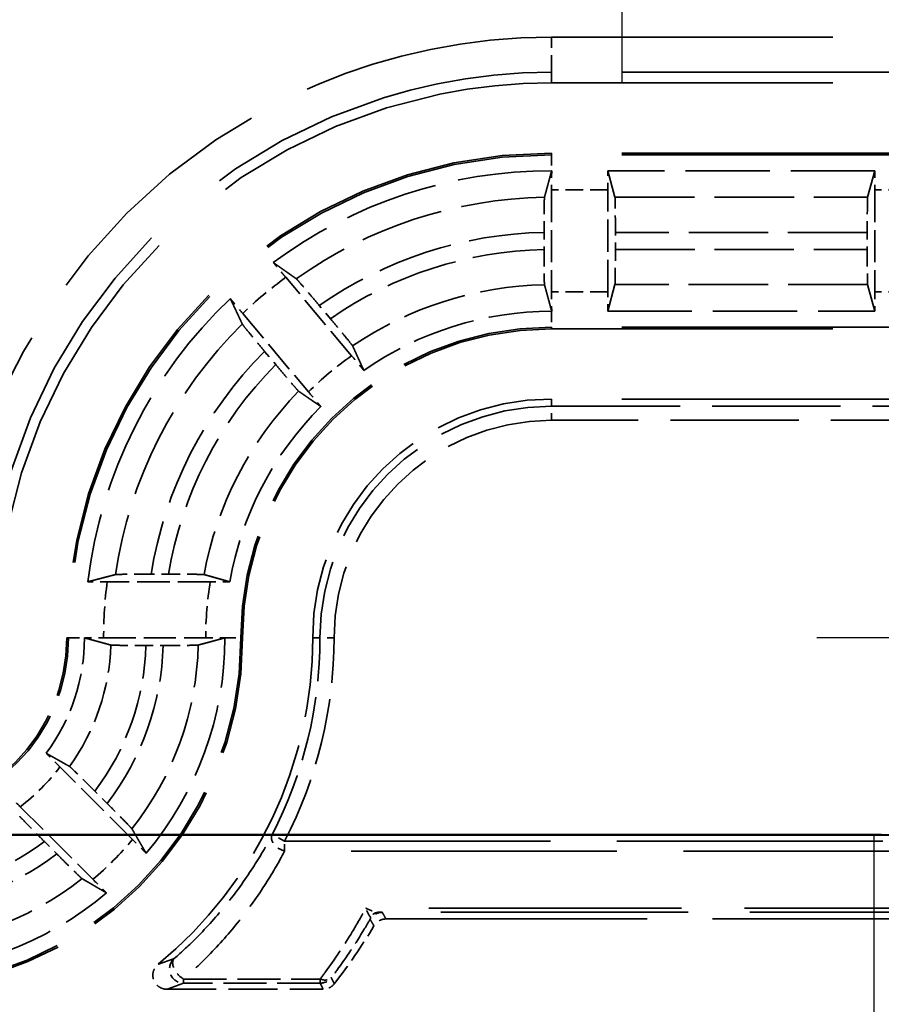
# Model space of a CAD drawing. Units: millimetres. Extents: x 1 to 840, y 1 to 593.
# Drawn here: x 333 to 345, y 199 to 213 of the extents above; entities that cross this region are included whole.
import ezdxf

# ---------------------------------------------------------------- set-up
doc = ezdxf.new("R2010")
doc.units = ezdxf.units.MM
for name, pattern in [('CHAIN', [0.3543, 0.2362, -0.0295, 0.0591, -0.0295]), ('DASH_DOT', [0.37, 0.24, -0.06, 0.01, -0.06]), ('DASHED', [0.2067, 0.1654, -0.0413])]:
    doc.linetypes.add(name, pattern=pattern)
for name, color, linetype, lineweight in [('Mittelpunktmarkierung (ISO)', 1, 'DASH_DOT', 25), ('Sichtbar (ISO)', 7, 'Continuous', 50), ('Sichtbar schmal (ISO)', 1, 'Continuous', 25), ('Verdeckt (ISO)', 5, 'DASHED', 35), ('Verdeckt schmal (ISO)', 5, 'DASHED', 35)]:
    doc.layers.add(name, color=color, linetype=linetype, lineweight=lineweight)

msp = doc.modelspace()

# ---------------------------------------------------------------- linework, layer by layer
at = {"layer": 'Mittelpunktmarkierung (ISO)', "linetype": 'CHAIN', "ltscale": 13.000482}
msp.add_line((341.5326167, 223.773665), (341.5326167, 212.0741559), dxfattribs=at)
at = {"layer": 'Mittelpunktmarkierung (ISO)', "linetype": 'CHAIN', "ltscale": 13.837056}
msp.add_line((356.7587973, 204.1739104), (344.3064361, 204.1739104), dxfattribs=at)
at = {"layer": 'Sichtbar (ISO)'}
msp.add_line((247.9406021, 201.3702712), (345.1246313, 201.3702712), dxfattribs=at)
msp.add_arc((345.1246313, 195.1739104), 6.1963608, 59.00272744, 90, dxfattribs=at)
at = {"layer": 'Sichtbar schmal (ISO)'}
msp.add_line((345.1246313, 198.3304781), (345.1246313, 201.3702712), dxfattribs=at)
at = {"layer": 'Verdeckt (ISO)', "ltscale": 24.189648}
for p, q in [((340.5326167, 212.0739104), (350.5326167, 212.0739104)), ((350.5326167, 211.0739104), (340.5326167, 211.0739104)), ((340.5326167, 208.5739104), (350.5326167, 208.5739104)), ((350.5326167, 207.5739104), (340.5326167, 207.5739104))]:
    msp.add_line(p, q, dxfattribs=at)
at = {"layer": 'Verdeckt (ISO)', "ltscale": 7.24154}
for p, q in [((345.1336123, 210.8239104), (341.3316211, 210.8239104)), ((341.3316211, 208.8239104), (345.1336123, 208.8239104))]:
    msp.add_line(p, q, dxfattribs=at)
at = {"layer": 'Verdeckt (ISO)', "ltscale": 20.351061}
for p, q in [((341.4343002, 210.445416), (341.3316211, 210.8239104)), ((345.1336123, 210.8239104), (345.0309332, 210.445416)), ((341.3316211, 208.8239104), (341.4343002, 209.2024048)), ((345.0309332, 209.2024048), (345.1336123, 208.8239104))]:
    msp.add_line(p, q, dxfattribs=at)
at = {"layer": 'Verdeckt (ISO)', "ltscale": 2.767113}
for p, q in [((340.5326167, 210.5503288), (340.5326167, 209.097492)), ((341.3326167, 209.097492), (341.3326167, 210.5503288)), ((345.1326167, 210.5503288), (345.1326167, 209.097492)), ((334.1561983, 204.1739104), (335.6090351, 204.1739104))]:
    msp.add_line(p, q, dxfattribs=at)
at = {"layer": 'Verdeckt (ISO)', "ltscale": 0.464776}
msp.add_line((340.4250991, 209.9449209), (340.4250991, 209.7008528), dxfattribs=at)
at = {"layer": 'Verdeckt (ISO)', "ltscale": 0.464691}
for p, q in [((341.4401343, 209.7018985), (341.4401343, 209.9459223)), ((345.0250991, 209.9459223), (345.0250991, 209.7018985))]:
    msp.add_line(p, q, dxfattribs=at)
at = {"layer": 'Verdeckt (ISO)', "ltscale": 2.774192}
for p, q in [((337.6846787, 208.1902402), (336.7484242, 209.3060249)), ((336.1355887, 208.7917948), (337.0718432, 207.6760101))]:
    msp.add_line(p, q, dxfattribs=at)
at = {"layer": 'Verdeckt (ISO)', "ltscale": 0.466579}
for p, q in [((337.3830824, 208.7169365), (337.2255899, 208.9046287)), ((336.4480278, 208.2521766), (336.6055203, 208.0644844))]:
    msp.add_line(p, q, dxfattribs=at)
at = {"layer": 'Verdeckt (ISO)', "ltscale": 0.470809}
msp.add_line((335.07963, 205.0814281), (334.8323945, 205.0814281), dxfattribs=at)
at = {"layer": 'Verdeckt (ISO)', "ltscale": 2.795768}
msp.add_line((335.6744632, 204.9739104), (334.2065822, 204.9739104), dxfattribs=at)
at = {"layer": 'Verdeckt (ISO)', "ltscale": 0.464883}
msp.add_line((334.7590112, 204.0663928), (335.0031355, 204.0663928), dxfattribs=at)
at = {"layer": 'Verdeckt (ISO)', "ltscale": 2.783624}
for p, q in [((334.5681029, 201.3041097), (333.5346627, 202.3375498)), ((332.9689773, 201.7718644), (334.0024175, 200.7384242))]:
    msp.add_line(p, q, dxfattribs=at)
at = {"layer": 'Verdeckt (ISO)', "ltscale": 0.469012}
for p, q in [((334.2057907, 201.8184747), (334.0316358, 201.9926296)), ((333.3138975, 201.2748913), (333.4880524, 201.1007364))]:
    msp.add_line(p, q, dxfattribs=at)
at = {"layer": 'Verdeckt (ISO)', "ltscale": 22.475418}
msp.add_line((338.1753391, 200.1739104), (347.4666772, 200.1739104), dxfattribs=at)
at = {"layer": 'Verdeckt (ISO)', "ltscale": 4.235778}
msp.add_line((335.0568787, 199.1739104), (337.2807909, 199.1739104), dxfattribs=at)
at = {"layer": 'Verdeckt (ISO)', "ltscale": 30.017637}
msp.add_arc((340.5326167, 204.1739104), 7.9, 90, 180, dxfattribs=at)
at = {"layer": 'Verdeckt (ISO)', "ltscale": 26.217936}
msp.add_arc((340.5326167, 204.1739104), 6.9, 90, 180, dxfattribs=at)
at = {"layer": 'Verdeckt (ISO)', "ltscale": 8.082159}
msp.add_arc((340.5326167, 204.1739104), 6.65, 90, 126.56014926, dxfattribs=at)
at = {"layer": 'Verdeckt (ISO)', "ltscale": 8.767287}
msp.add_arc((340.5326167, 204.1739104), 6.65, 133.43985074, 173.09918055, dxfattribs=at)
at = {"layer": 'Verdeckt (ISO)', "ltscale": 5.422222}
msp.add_arc((340.5326167, 204.1739104), 4.65, 90, 125.07754502, dxfattribs=at)
at = {"layer": 'Verdeckt (ISO)', "ltscale": 13.164218}
msp.add_arc((340.5326167, 204.1739104), 4.4, 90, 180, dxfattribs=at)
at = {"layer": 'Verdeckt (ISO)', "ltscale": 10.172327}
msp.add_arc((340.5326167, 204.1739104), 3.4, 90, 180, dxfattribs=at)
at = {"layer": 'Verdeckt (ISO)', "ltscale": 5.438581}
msp.add_arc((340.5326167, 204.1739104), 4.65, 134.92245498, 170.10582761, dxfattribs=at)
at = {"layer": 'Verdeckt (ISO)', "ltscale": 14.959352}
msp.add_arc((331.1326167, 204.1739104), 5, 270, 0, dxfattribs=at)
at = {"layer": 'Verdeckt (ISO)', "ltscale": 7.479626}
msp.add_arc((331.1326167, 204.1739104), 2.5, 270, 0, dxfattribs=at)
at = {"layer": 'Verdeckt (ISO)', "ltscale": 3.351075}
msp.add_arc((331.1326167, 204.1739104), 2.75, 323.34263619, 0, dxfattribs=at)
at = {"layer": 'Verdeckt (ISO)', "ltscale": 6.344761}
for start, end in [(319.81857668, 0), (270, 310.18142332)]:
    msp.add_arc((331.1326167, 204.1739104), 4.75, start, end, dxfattribs=at)
at = {"layer": 'Verdeckt (ISO)', "ltscale": 10.118906}
msp.add_arc((331.1326167, 204.1739104), 6, 309.26782873, 0, dxfattribs=at)
at = {"layer": 'Verdeckt (ISO)', "ltscale": 1.906671}
msp.add_arc((331.1326167, 204.1739104), 8, 322.02010026, 329.18987358, dxfattribs=at)
at = {"layer": 'Verdeckt (ISO)', "ltscale": 0.551286}
msp.add_ellipse((340.5387256, 210.5503288), major_axis=(0, 0.5), ratio=0.0122179127, start_param=0.9918252263, end_param=1.5707963268, dxfattribs=at)
at = {"layer": 'Verdeckt (ISO)', "ltscale": 0.551287}
for centre, major_axis, start_param, end_param in [((341.3265077, 210.5503288), (0, -0.5), 1.5707963268, 2.1497676108), ((345.1387256, 210.5503288), (0, 0.5), 0.9918250428, 1.5707963268), ((340.5387256, 209.097492), (0, 0.5), 1.5707963268, 2.1497677892), ((341.3265077, 209.097492), (0, -0.5), 0.9918250425, 1.5707963268), ((345.1387256, 209.097492), (0, 0.5), 1.5707963268, 2.1497676105)]:
    msp.add_ellipse(centre, major_axis=major_axis, ratio=0.0122179127, start_param=start_param, end_param=end_param, dxfattribs=at)
at = {"layer": 'Verdeckt (ISO)', "ltscale": 1.453035}
for centre, major_axis, start_param, end_param in [((341.4340254, 209.9459223), (0, 0.5), 4.7123889804, 6.2381782155), ((345.031208, 209.9459223), (0, -0.5), 3.1865997453, 4.7123889804), ((341.4340254, 209.7018985), (0, 0.5), 3.1865997455, 4.7123889804), ((345.031208, 209.7018985), (0, -0.5), 4.7123889804, 6.2381782153)]:
    msp.add_ellipse(centre, major_axis=major_axis, ratio=0.0122179127, start_param=start_param, end_param=end_param, dxfattribs=at)
at = {"layer": 'Verdeckt (ISO)', "ltscale": 20.351151}
msp.add_rational_spline([(340.4309332, 210.4445916), (340.4807655, 210.6291152), (340.5336123, 210.8239103)], [516.022723665, 505.407419556, 494.616969873], degree=2, dxfattribs=at)
at = {"layer": 'Verdeckt (ISO)', "ltscale": 0.001796}
for points in [[(340.5336123, 210.8239103), (340.5332804, 210.8239104), (340.5329485, 210.8239104), (340.5326167, 210.8239104)], [(340.5336123, 208.8239103), (340.5332803, 208.8239104), (340.5329485, 208.8239104), (340.5326167, 208.8239104)], [(333.8826165, 204.174906), (333.8826166, 204.1745742), (333.8826167, 204.1742423), (333.8826167, 204.1739104)], [(335.8826166, 204.174906), (335.8826166, 204.1745742), (335.8826167, 204.1742423), (335.8826167, 204.1739104)]]:
    msp.add_open_spline(points, degree=3, dxfattribs=at)
at = {"layer": 'Verdeckt (ISO)', "ltscale": 1.452454}
msp.add_open_spline([(340.4309332, 210.4445916), (340.4302449, 210.4420432), (340.4294838, 210.4278117), (340.4281738, 210.3833741), (340.4274215, 210.3422169), (340.4263553, 210.2549195), (340.4258526, 210.193331), (340.4252756, 210.079282), (340.4250991, 210.0066409), (340.4250991, 209.9449209)], degree=3, knots=[0.002207177595, 0.002207177595, 0.002207177595, 0.002207177595, 0.018513124873, 0.018513124873, 0.037028832083, 0.037028832083, 0.055545646332, 0.055545646332, 0.074061657723, 0.074061657723, 0.074061657723, 0.074061657723], dxfattribs=at)
at = {"layer": 'Verdeckt (ISO)', "ltscale": 1.452267}
msp.add_open_spline([(340.4250991, 209.7008528), (340.4250991, 209.6391324), (340.4252756, 209.5664908), (340.4258527, 209.4524576), (340.4263553, 209.3908876), (340.4274215, 209.3036282), (340.4281737, 209.2624986), (340.4294838, 209.2181046), (340.4302449, 209.2039002), (340.4309332, 209.2013766)], degree=3, knots=[0.074062373653, 0.074062373653, 0.074062373653, 0.074062373653, 0.092578495648, 0.092578495648, 0.111091289782, 0.111091289782, 0.129602572389, 0.129602572389, 0.14590784495, 0.14590784495, 0.14590784495, 0.14590784495], dxfattribs=at)
at = {"layer": 'Verdeckt (ISO)', "ltscale": 0.552096}
for points, knots in [([(336.7484242, 209.3060249), (336.7086584, 209.353416), (336.6617183, 209.4090821), (336.6072248, 209.4733624), (336.588813, 209.4950253), (336.5714355, 209.515403)], [0.22235250553, 0.22235250553, 0.22235250553, 0.22235250553, 0.240911906464, 0.240911906464, 0.249710597103, 0.249710597103, 0.249710597103, 0.249710597103]), ([(335.9601253, 209.0024529), (335.9771759, 208.9818007), (335.9953124, 208.9599069), (336.0491535, 208.8950792), (336.0958228, 208.8391859), (336.1355887, 208.7917948)], [0.046777782102, 0.046777782102, 0.046777782102, 0.046777782102, 0.055576472741, 0.055576472741, 0.074135873675, 0.074135873675, 0.074135873675, 0.074135873675])]:
    msp.add_open_spline(points, degree=3, knots=knots, dxfattribs=at)
at = {"layer": 'Verdeckt (ISO)', "ltscale": 20.351954}
for points, weights in [([(336.5714355, 209.515403), (336.7395072, 209.3973688), (336.8986013, 209.2852424)], [11.9661674011, 12.2122559078, 12.4534492048]), ([(336.1299775, 208.6402905), (336.047181, 208.8164381), (335.9601253, 209.0024529)], [12.4534492048, 12.2122559078, 11.9661674011])]:
    msp.add_rational_spline(points, weights, degree=2, dxfattribs=at)
at = {"layer": 'Verdeckt (ISO)', "ltscale": 1.455418}
for points, knots in [([(337.2255899, 208.9046287), (337.1857264, 208.9521362), (337.1386686, 209.0079424), (337.0646, 209.0953145), (337.0244653, 209.1423624), (336.9673425, 209.2087788), (336.9402203, 209.2399315), (336.9105668, 209.2732342), (336.9007974, 209.2836946), (336.8986013, 209.2852424)], [0.222561092882, 0.222561092882, 0.222561092882, 0.222561092882, 0.241166096329, 0.241166096329, 0.259740674883, 0.259740674883, 0.278274591591, 0.278274591591, 0.294561906595, 0.294561906595, 0.294561906595, 0.294561906595]), ([(336.1299775, 208.6402905), (336.1311204, 208.6378589), (336.1397254, 208.6264215), (336.1673729, 208.5914355), (336.1933427, 208.5593158), (336.2488308, 208.4915277), (336.2881946, 208.443833), (336.3613774, 208.3557177), (336.4081643, 208.2996842), (336.4480278, 208.2521766)], [0.002207202244, 0.002207202244, 0.002207202244, 0.002207202244, 0.018494517249, 0.018494517249, 0.037028433956, 0.037028433956, 0.05560301251, 0.05560301251, 0.074208015957, 0.074208015957, 0.074208015957, 0.074208015957])]:
    msp.add_open_spline(points, degree=3, knots=knots, dxfattribs=at)
at = {"layer": 'Verdeckt (ISO)', "ltscale": 20.350948}
msp.add_rational_spline([(340.5336123, 208.8239103), (340.4842752, 209.0057866), (340.4309332, 209.2013766)], [706.62455614, 687.047366113, 667.065934058], degree=2, dxfattribs=at)
at = {"layer": 'Verdeckt (ISO)', "ltscale": 1.455091}
for points, knots in [([(337.7008013, 208.3292176), (337.6997358, 208.3315563), (337.6912094, 208.3428998), (337.6636774, 208.3777479), (337.6377645, 208.4097996), (337.5823381, 208.4775144), (337.542988, 208.525193), (337.4697922, 208.6133244), (337.4229733, 208.6693964), (337.3830824, 208.7169365)], [0.150614201379, 0.150614201379, 0.150614201379, 0.150614201379, 0.166891375157, 0.166891375157, 0.185410824461, 0.185410824461, 0.203982334133, 0.203982334133, 0.222600106423, 0.222600106423, 0.222600106423, 0.222600106423]), ([(336.6055203, 208.0644844), (336.6454112, 208.0169443), (336.6925013, 207.9610998), (336.7665834, 207.8737123), (336.8067046, 207.8266806), (336.863766, 207.7603377), (336.890831, 207.7292528), (336.9203688, 207.6960878), (336.9300594, 207.6857211), (336.9321775, 207.6842657)], [0.074220703542, 0.074220703542, 0.074220703542, 0.074220703542, 0.092838475832, 0.092838475832, 0.111409985504, 0.111409985504, 0.129929434809, 0.129929434809, 0.146206608587, 0.146206608587, 0.146206608587, 0.146206608587])]:
    msp.add_open_spline(points, degree=3, knots=knots, dxfattribs=at)
at = {"layer": 'Verdeckt (ISO)', "ltscale": 20.350206}
for points, weights in [([(337.7008013, 208.3292176), (337.7834814, 208.1477417), (337.8603335, 207.9793542)], [18.0787660935, 18.6693935147, 19.2517618802]), ([(337.2490233, 207.466404), (337.0965391, 207.5713287), (336.9321775, 207.6842657)], [19.2517618802, 18.6693935147, 18.0787660935])]:
    msp.add_rational_spline(points, weights, degree=2, dxfattribs=at)
at = {"layer": 'Verdeckt (ISO)', "ltscale": 0.552637}
for points, knots in [([(337.8603335, 207.9793542), (337.8432955, 207.9999908), (337.8251762, 208.0218636), (337.7712807, 208.0867569), (337.7245206, 208.1427586), (337.6846787, 208.1902402)], [0.195113591073, 0.195113591073, 0.195113591073, 0.195113591073, 0.20390402316, 0.20390402316, 0.222498895007, 0.222498895007, 0.222498895007, 0.222498895007]), ([(337.0718432, 207.6760101), (337.111685, 207.6285285), (337.1587161, 207.5727542), (337.2132647, 207.5084089), (337.2316588, 207.4867667), (337.2490233, 207.466404)], [0.074184912704, 0.074184912704, 0.074184912704, 0.074184912704, 0.092779784551, 0.092779784551, 0.101570216638, 0.101570216638, 0.101570216638, 0.101570216638])]:
    msp.add_open_spline(points, degree=3, knots=knots, dxfattribs=at)
at = {"layer": 'Verdeckt (ISO)', "ltscale": 20.352951}
msp.add_rational_spline([(333.9307918, 204.9729148), (334.1337114, 205.0258396), (334.3262692, 205.075594)], [11.3773011949, 11.5986641279, 11.8147681933], degree=2, dxfattribs=at)
at = {"layer": 'Verdeckt (ISO)', "ltscale": 1.461868}
msp.add_open_spline([(334.8323945, 205.0814281), (334.7696864, 205.0814281), (334.695856, 205.0812503), (334.5802088, 205.0806696), (334.5178346, 205.0801653), (334.4296376, 205.0790967), (334.3880781, 205.0783448), (334.3432951, 205.0770371), (334.3289224, 205.0762795), (334.3262692, 205.075594)], degree=3, knots=[0.223530194546, 0.223530194546, 0.223530194546, 0.223530194546, 0.242342621413, 0.242342621413, 0.261041347262, 0.261041347262, 0.279607159892, 0.279607159892, 0.29584999959, 0.29584999959, 0.29584999959, 0.29584999959], dxfattribs=at)
at = {"layer": 'Verdeckt (ISO)', "ltscale": 1.462357}
msp.add_open_spline([(335.5856254, 205.075594), (335.5831858, 205.0762783), (335.5690149, 205.077035), (335.524494, 205.0783421), (335.4830101, 205.0790938), (335.3948231, 205.0801632), (335.3323619, 205.080668), (335.2164994, 205.0812499), (335.14249, 205.0814281), (335.07963, 205.0814281)], degree=3, knots=[0.151315652919, 0.151315652919, 0.151315652919, 0.151315652919, 0.167528246495, 0.167528246495, 0.186080870604, 0.186080870604, 0.204803983006, 0.204803983006, 0.223661987135, 0.223661987135, 0.223661987135, 0.223661987135], dxfattribs=at)
at = {"layer": 'Verdeckt (ISO)', "ltscale": 20.349739}
msp.add_rational_spline([(335.5856254, 205.075594), (335.7756658, 205.0222814), (335.951777, 204.9729148)], [19.7341621448, 20.4435896339, 21.14755858], degree=2, dxfattribs=at)
at = {"layer": 'Verdeckt (ISO)', "ltscale": 0.555042}
msp.add_open_spline([(334.2065822, 204.9739104), (334.1442399, 204.9739104), (334.0708499, 204.9737331), (333.9860862, 204.9733063), (333.9576278, 204.9731274), (333.9307918, 204.9729148)], degree=3, knots=[0.223011024771, 0.223011024771, 0.223011024771, 0.223011024771, 0.241713722082, 0.241713722082, 0.250515178804, 0.250515178804, 0.250515178804, 0.250515178804], dxfattribs=at)
at = {"layer": 'Verdeckt (ISO)', "ltscale": 0.557794}
msp.add_open_spline([(335.951777, 204.9729148), (335.9249373, 204.9731263), (335.8965076, 204.9733043), (335.8112901, 204.9737323), (335.737304, 204.9739104), (335.6744632, 204.9739104)], degree=3, knots=[0.195992830266, 0.195992830266, 0.195992830266, 0.195992830266, 0.204781982548, 0.204781982548, 0.223634228544, 0.223634228544, 0.223634228544, 0.223634228544], dxfattribs=at)
at = {"layer": 'Verdeckt (ISO)', "ltscale": 20.350882}
msp.add_rational_spline([(334.2594582, 204.0722269), (334.059746, 204.1268585), (333.8826165, 204.174906)], [1085.17110329, 1140.46496106, 1193.97054155], degree=2, dxfattribs=at)
at = {"layer": 'Verdeckt (ISO)', "ltscale": 0.551055}
for points, knots in [([(333.8826166, 204.174906), (333.9093672, 204.1746924), (333.9377764, 204.1745125), (334.0218693, 204.1740869), (334.0944928, 204.1739104), (334.1561983, 204.1739104)], [0.04674419626, 0.04674419626, 0.04674419626, 0.04674419626, 0.055539185109, 0.055539185109, 0.074050813026, 0.074050813026, 0.074050813026, 0.074050813026]), ([(335.6090351, 204.1739104), (335.6707402, 204.1739104), (335.7433634, 204.1740869), (335.8274563, 204.1745125), (335.8558657, 204.1746924), (335.8826166, 204.174906)], [0.074050791517, 0.074050791517, 0.074050791517, 0.074050791517, 0.092562325539, 0.092562325539, 0.101357375203, 0.101357375203, 0.101357375203, 0.101357375203])]:
    msp.add_open_spline(points, degree=3, knots=knots, dxfattribs=at)
at = {"layer": 'Verdeckt (ISO)', "ltscale": 20.351189}
msp.add_rational_spline([(335.8826166, 204.174906), (335.6855023, 204.1214292), (335.5029395, 204.0722269)], [692.105151922, 713.693062586, 734.780113305], degree=2, dxfattribs=at)
at = {"layer": 'Verdeckt (ISO)', "ltscale": 1.452414}
msp.add_open_spline([(334.2594582, 204.0722269), (334.2619738, 204.0715387), (334.2761707, 204.0707776), (334.3205564, 204.0694677), (334.3616863, 204.0687155), (334.4489547, 204.0676492), (334.5105378, 204.0671465), (334.6246021, 204.0665693), (334.6972694, 204.0663928), (334.7590112, 204.0663928)], degree=3, knots=[0.150336779048, 0.150336779048, 0.150336779048, 0.150336779048, 0.166640085767, 0.166640085767, 0.185151093358, 0.185151093358, 0.203667048097, 0.203667048097, 0.222189601599, 0.222189601599, 0.222189601599, 0.222189601599], dxfattribs=at)
at = {"layer": 'Verdeckt (ISO)', "ltscale": 1.452637}
msp.add_open_spline([(335.0031355, 204.0663928), (335.0648724, 204.0663928), (335.1375339, 204.0665693), (335.2516119, 204.0671464), (335.3132158, 204.0676491), (335.4005328, 204.0687154), (335.4417, 204.0694676), (335.4861488, 204.0707776), (335.500386, 204.0715387), (335.5029395, 204.0722269)], degree=3, knots=[0.222184437411, 0.222184437411, 0.222184437411, 0.222184437411, 0.240705509748, 0.240705509748, 0.259225843293, 0.259225843293, 0.277742880402, 0.277742880402, 0.294047907307, 0.294047907307, 0.294047907307, 0.294047907307], dxfattribs=at)
at = {"layer": 'Verdeckt (ISO)', "ltscale": 0.555609}
for points, knots in [([(333.5346627, 202.3375498), (333.4904893, 202.3817233), (333.4383623, 202.433599), (333.3780596, 202.4932976), (333.3578334, 202.5132712), (333.3387221, 202.5320825)], [0.074371354628, 0.074371354628, 0.074371354628, 0.074371354628, 0.093112570409, 0.093112570409, 0.101904272495, 0.101904272495, 0.101904272495, 0.101904272495]), ([(332.7744446, 201.967805), (332.7932559, 201.9486937), (332.8132295, 201.9284675), (332.8729281, 201.8681648), (332.9248038, 201.8160378), (332.9689773, 201.7718644)], [0.195601504929, 0.195601504929, 0.195601504929, 0.195601504929, 0.204393207015, 0.204393207015, 0.223134422796, 0.223134422796, 0.223134422796, 0.223134422796])]:
    msp.add_open_spline(points, degree=3, knots=knots, dxfattribs=at)
at = {"layer": 'Verdeckt (ISO)', "ltscale": 20.34984}
msp.add_rational_spline([(333.3387221, 202.5320825), (333.4944451, 202.4443761), (333.6709116, 202.3451031)], [34.0022563319, 32.2310890639, 30.4320176393], degree=2, dxfattribs=at)
at = {"layer": 'Verdeckt (ISO)', "ltscale": 1.459737}
for points, knots in [([(334.0316358, 201.9926296), (333.9874038, 202.0368616), (333.9352063, 202.0888078), (333.8532016, 202.1699913), (333.8088304, 202.2136492), (333.7458718, 202.2750965), (333.7160632, 202.3038417), (333.6836829, 202.3343725), (333.673127, 202.3438569), (333.6709116, 202.3451031)], [0.074415354989, 0.074415354989, 0.074415354989, 0.074415354989, 0.093181401711, 0.093181401711, 0.11185430848, 0.11185430848, 0.130398570783, 0.130398570783, 0.146631797612, 0.146631797612, 0.146631797612, 0.146631797612]), ([(332.961424, 201.6356155), (332.9626702, 201.6334001), (332.9721546, 201.6228442), (333.0026854, 201.5904639), (333.0314306, 201.5606554), (333.0928779, 201.4976967), (333.1365358, 201.4533255), (333.2177193, 201.3713208), (333.2696655, 201.3191233), (333.3138975, 201.2748913)], [0.15103031559, 0.15103031559, 0.15103031559, 0.15103031559, 0.167263542419, 0.167263542419, 0.185807804722, 0.185807804722, 0.204480711492, 0.204480711492, 0.223246758213, 0.223246758213, 0.223246758213, 0.223246758213])]:
    msp.add_open_spline(points, degree=3, knots=knots, dxfattribs=at)
at = {"layer": 'Verdeckt (ISO)', "ltscale": 1.458786}
for points, knots in [([(334.5580587, 201.4579561), (334.5566868, 201.4602988), (334.547089, 201.4709697), (334.5164249, 201.5034842), (334.4876656, 201.5333071), (334.4262708, 201.5962119), (334.3827092, 201.6404858), (334.301716, 201.7222987), (334.2499065, 201.7743589), (334.2057907, 201.8184747)], [0.002207204892, 0.002207204892, 0.002207204892, 0.002207204892, 0.018472245231, 0.018472245231, 0.037020784942, 0.037020784942, 0.055657811296, 0.055657811296, 0.0743745582, 0.0743745582, 0.0743745582, 0.0743745582]), ([(333.4880524, 201.1007364), (333.5321682, 201.0566206), (333.5842284, 201.0048111), (333.6660413, 200.9238179), (333.7103152, 200.8802563), (333.77322, 200.8188615), (333.8030429, 200.7901022), (333.8355574, 200.7594381), (333.8462283, 200.7498403), (333.8485711, 200.7484684)], [0.223104606102, 0.223104606102, 0.223104606102, 0.223104606102, 0.241821353006, 0.241821353006, 0.26045837936, 0.26045837936, 0.279006919071, 0.279006919071, 0.29527195941, 0.29527195941, 0.29527195941, 0.29527195941])]:
    msp.add_open_spline(points, degree=3, knots=knots, dxfattribs=at)
at = {"layer": 'Verdeckt (ISO)', "ltscale": 20.352398}
msp.add_rational_spline([(334.5580587, 201.4579561), (334.6562425, 201.2902918), (334.7616417, 201.1091629)], [16.9190164048, 16.4729075368, 16.0127201807], degree=2, dxfattribs=at)
at = {"layer": 'Verdeckt (ISO)', "ltscale": 0.553074}
for points, knots in [([(334.7616417, 201.1091629), (334.7428435, 201.1282624), (334.7228616, 201.1484981), (334.6634596, 201.2085028), (334.6119606, 201.2602519), (334.5681029, 201.3041097)], [0.046803000544, 0.046803000544, 0.046803000544, 0.046803000544, 0.055602345643, 0.055602345643, 0.07420961623, 0.07420961623, 0.07420961623, 0.07420961623]), ([(334.0024175, 200.7384242), (334.0462752, 200.6945665), (334.0980243, 200.6430675), (334.158029, 200.5836655), (334.1782647, 200.5636836), (334.1973642, 200.5448854)], [0.22257654931, 0.22257654931, 0.22257654931, 0.22257654931, 0.241183819897, 0.241183819897, 0.249983164996, 0.249983164996, 0.249983164996, 0.249983164996])]:
    msp.add_open_spline(points, degree=3, knots=knots, dxfattribs=at)
at = {"layer": 'Verdeckt (ISO)', "ltscale": 20.352398}
msp.add_rational_spline([(334.1973642, 200.5448854), (334.1836576, 200.5528613), (334.0035666, 200.6577034), (333.8485711, 200.7484684)], [16.0127201807, 16.0466428907, 16.505792451, 16.9190164048], degree=2, knots=[71.2012634963, 71.2012634963, 71.2012634963, 71.5895654269, 76.4688744608, 76.4688744608, 76.4688744608], dxfattribs=at)
at = {"layer": 'Verdeckt (ISO)', "ltscale": 0.393418}
msp.add_open_spline([(338.1753391, 200.1739104), (338.1492966, 200.1739104), (338.1235032, 200.1688238), (338.0795206, 200.1507741), (338.0610763, 200.1394574), (338.0285019, 200.1113883), (338.0145839, 200.0948187), (338.0035718, 200.0763531)], degree=3, knots=[0, 0, 0, 0, 0.007812741449, 0.007812741449, 0.014262673782, 0.014262673782, 0.020712639706, 0.020712639706, 0.020712639706, 0.020712639706], dxfattribs=at)
at = {"layer": 'Verdeckt (ISO)', "ltscale": 0.935614}
msp.add_open_spline([(335.0568787, 199.1739104), (335.0308224, 199.1739104), (335.005015, 199.1789995), (334.9568134, 199.1987827), (334.9348788, 199.2132843), (334.8978113, 199.2498752), (334.883031, 199.2716118), (334.8626369, 199.3195249), (334.8572172, 199.3452418), (334.8565398, 199.3973102), (334.8612899, 199.4231631), (334.8771075, 199.4631865), (334.8853443, 199.4781335), (334.9053982, 199.5055846), (334.9171341, 199.5179769), (334.9302943, 199.5287361)], degree=3, knots=[0, 0, 0, 0, 0.007816885942, 0.007816885942, 0.015631109203, 0.015631109203, 0.023442688263, 0.023442688263, 0.03125316423, 0.03125316423, 0.039064710923, 0.039064710923, 0.044163939105, 0.044163939105, 0.049263518145, 0.049263518145, 0.049263518145, 0.049263518145], dxfattribs=at)
at = {"layer": 'Verdeckt (ISO)', "ltscale": 0.34575}
msp.add_open_spline([(337.4384302, 199.2508305), (337.4224041, 199.2303032), (337.4025219, 199.2131025), (337.3648705, 199.1916197), (337.3487885, 199.1850303), (337.3153316, 199.1761569), (337.2980977, 199.1739104), (337.2807909, 199.1739104)], degree=3, knots=[0, 0, 0, 0, 0.007812697052, 0.007812697052, 0.013004731804, 0.013004731804, 0.018196789444, 0.018196789444, 0.018196789444, 0.018196789444], dxfattribs=at)
at = {"layer": 'Verdeckt schmal (ISO)', "ltscale": 1.483379}
msp.add_line((340.5326167, 212.2245393), (340.5326167, 212.7244965), dxfattribs=at)
at = {"layer": 'Verdeckt schmal (ISO)', "ltscale": 24.189648}
for p, q in [((340.5326167, 212.7244965), (350.5326167, 212.7244965)), ((350.5326167, 212.2245393), (340.5326167, 212.2245393)), ((350.5326167, 211.0503098), (340.5326167, 211.0503098)), ((350.5326167, 208.597511), (340.5326167, 208.597511))]:
    msp.add_line(p, q, dxfattribs=at)
at = {"layer": 'Verdeckt schmal (ISO)', "ltscale": 27.836309}
msp.add_line((340.5326167, 212.0739104), (340.5326167, 212.2245393), dxfattribs=at)
at = {"layer": 'Verdeckt schmal (ISO)', "ltscale": 5.151088}
for p, q in [((340.5326167, 211.0503098), (340.5326167, 211.0739104)), ((340.5326167, 208.5739104), (340.5326167, 208.597511)), ((333.6562173, 204.1739104), (333.6326167, 204.1739104)), ((336.1326167, 204.1739104), (336.1090161, 204.1739104))]:
    msp.add_line(p, q, dxfattribs=at)
at = {"layer": 'Verdeckt schmal (ISO)', "ltscale": 0.936152}
for p, q in [((340.5326167, 211.0503098), (340.5326167, 210.8239104)), ((340.5326167, 208.8239104), (340.5326167, 208.597511)), ((333.6562173, 204.1739104), (333.8826167, 204.1739104)), ((335.8826167, 204.1739104), (336.1090161, 204.1739104))]:
    msp.add_line(p, q, dxfattribs=at)
at = {"layer": 'Verdeckt schmal (ISO)', "ltscale": 1.523657}
for p, q in [((341.3326167, 210.5503288), (340.5326167, 210.5503288)), ((345.9326167, 210.5503288), (345.1326167, 210.5503288)), ((341.3326167, 209.097492), (340.5326167, 209.097492)), ((345.9326167, 209.097492), (345.1326167, 209.097492))]:
    msp.add_line(p, q, dxfattribs=at)
at = {"layer": 'Verdeckt schmal (ISO)', "ltscale": 6.850395}
for p, q in [((341.4343002, 210.445416), (345.0309332, 210.445416)), ((345.0309332, 209.2024048), (341.4343002, 209.2024048))]:
    msp.add_line(p, q, dxfattribs=at)
at = {"layer": 'Verdeckt schmal (ISO)', "ltscale": 6.82817}
for p, q in [((345.0250991, 209.9459223), (341.4401343, 209.9459223)), ((341.4401343, 209.7018985), (345.0250991, 209.7018985))]:
    msp.add_line(p, q, dxfattribs=at)
at = {"layer": 'Verdeckt schmal (ISO)', "ltscale": 28.549091}
for p, q in [((340.5326167, 207.5739104), (340.5326167, 207.4709182)), ((337.1326167, 204.1739104), (337.235609, 204.1739104))]:
    msp.add_line(p, q, dxfattribs=at)
at = {"layer": 'Verdeckt schmal (ISO)', "ltscale": 0.594954}
for p, q in [((340.5326167, 207.2709258), (340.5326167, 207.4709182)), ((337.4356013, 204.1739104), (337.235609, 204.1739104)), ((336.7327787, 201.281541), (336.5550867, 201.3733153))]:
    msp.add_line(p, q, dxfattribs=at)
at = {"layer": 'Verdeckt schmal (ISO)', "ltscale": 11.053449}
for p, q in [((340.5326167, 207.4709182), (346.3359288, 207.4709182)), ((346.3359288, 207.2709258), (340.5326167, 207.2709258))]:
    msp.add_line(p, q, dxfattribs=at)
at = {"layer": 'Verdeckt schmal (ISO)', "ltscale": 0.299089}
msp.add_line((336.7327787, 201.1401197), (336.7327787, 201.281541), dxfattribs=at)
at = {"layer": 'Verdeckt schmal (ISO)', "ltscale": 22.882376}
for p, q in [((336.7327787, 201.281541), (346.1923526, 201.281541)), ((346.1923526, 201.1401197), (336.7327787, 201.1401197))]:
    msp.add_line(p, q, dxfattribs=at)
at = {"layer": 'Verdeckt schmal (ISO)', "ltscale": 21.729311}
msp.add_line((346.8707186, 200.3283899), (337.8878216, 200.3283899), dxfattribs=at)
at = {"layer": 'Verdeckt schmal (ISO)', "ltscale": 21.265543}
msp.add_line((346.8707186, 200.2698188), (338.0795428, 200.2698188), dxfattribs=at)
at = {"layer": 'Verdeckt schmal (ISO)', "ltscale": 0.295765}
for p, q in [((335.2938829, 199.3195862), (335.2938829, 199.2610151)), ((337.2381402, 199.2610151), (337.2381402, 199.3195862))]:
    msp.add_line(p, q, dxfattribs=at)
at = {"layer": 'Verdeckt schmal (ISO)', "ltscale": 3.70312}
for p, q in [((335.2938829, 199.3195862), (337.2381402, 199.3195862)), ((337.2381402, 199.2610151), (335.2938829, 199.2610151))]:
    msp.add_line(p, q, dxfattribs=at)
at = {"layer": 'Verdeckt schmal (ISO)', "ltscale": 21.659779}
msp.add_arc((340.5326167, 204.1739104), 8.5505861, 90, 180, dxfattribs=at)
at = {"layer": 'Verdeckt schmal (ISO)', "ltscale": 30.589981}
msp.add_arc((340.5326167, 204.1739104), 8.0506289, 90, 180, dxfattribs=at)
at = {"layer": 'Verdeckt schmal (ISO)', "ltscale": 26.12826}
msp.add_arc((340.5326167, 204.1739104), 6.8763994, 90, 180, dxfattribs=at)
at = {"layer": 'Verdeckt schmal (ISO)', "ltscale": 7.189042}
msp.add_arc((340.5326167, 204.1739104), 6.2715056, 90.92901015, 125.41177263, dxfattribs=at)
at = {"layer": 'Verdeckt schmal (ISO)', "ltscale": 6.502395}
msp.add_arc((340.5326167, 204.1739104), 5.7720119, 91.0673337, 124.95562058, dxfattribs=at)
at = {"layer": 'Verdeckt schmal (ISO)', "ltscale": 6.177795}
msp.add_arc((340.5326167, 204.1739104), 5.5279881, 91.11445518, 124.73232875, dxfattribs=at)
at = {"layer": 'Verdeckt schmal (ISO)', "ltscale": 1.524658}
msp.add_arc((340.5326167, 204.1739104), 6.3764184, 126.40340888, 133.59659112, dxfattribs=at)
at = {"layer": 'Verdeckt schmal (ISO)', "ltscale": 5.535598}
msp.add_arc((340.5326167, 204.1739104), 5.0284944, 91.15868363, 124.27418096, dxfattribs=at)
at = {"layer": 'Verdeckt schmal (ISO)', "ltscale": 7.744171}
msp.add_arc((340.5326167, 204.1739104), 6.2715056, 134.58822737, 171.73367161, dxfattribs=at)
at = {"layer": 'Verdeckt schmal (ISO)', "ltscale": 13.234828}
msp.add_arc((340.5326167, 204.1739104), 4.4236006, 90, 180, dxfattribs=at)
at = {"layer": 'Verdeckt schmal (ISO)', "ltscale": 6.89025}
msp.add_arc((340.5326167, 204.1739104), 5.7720119, 135.04437942, 170.95400692, dxfattribs=at)
at = {"layer": 'Verdeckt schmal (ISO)', "ltscale": 1.525338}
msp.add_arc((340.5326167, 204.1739104), 4.9235816, 125.34005936, 134.65994064, dxfattribs=at)
at = {"layer": 'Verdeckt schmal (ISO)', "ltscale": 6.483872}
msp.add_arc((340.5326167, 204.1739104), 5.5279881, 135.26767125, 170.55110642, dxfattribs=at)
at = {"layer": 'Verdeckt schmal (ISO)', "ltscale": 5.674149}
msp.add_arc((340.5326167, 204.1739104), 5.0284944, 135.72581904, 169.67014792, dxfattribs=at)
at = {"layer": 'Verdeckt schmal (ISO)', "ltscale": 9.864186}
msp.add_arc((340.5326167, 204.1739104), 3.2970077, 90, 180, dxfattribs=at)
at = {"layer": 'Verdeckt schmal (ISO)', "ltscale": 9.265831}
msp.add_arc((340.5326167, 204.1739104), 3.0970153, 90, 180, dxfattribs=at)
at = {"layer": 'Verdeckt schmal (ISO)', "ltscale": 1.527683}
msp.add_arc((340.5326167, 204.1739104), 6.3764184, 172.79254729, 180, dxfattribs=at)
at = {"layer": 'Verdeckt schmal (ISO)', "ltscale": 1.530443}
msp.add_arc((340.5326167, 204.1739104), 4.9235816, 170.64893211, 180, dxfattribs=at)
at = {"layer": 'Verdeckt schmal (ISO)', "ltscale": 7.550237}
msp.add_arc((331.1326167, 204.1739104), 2.5236006, 270, 0, dxfattribs=at)
at = {"layer": 'Verdeckt schmal (ISO)', "ltscale": 14.888741}
msp.add_arc((331.1326167, 204.1739104), 4.9763994, 270, 0, dxfattribs=at)
at = {"layer": 'Verdeckt schmal (ISO)', "ltscale": 5.541741}
msp.add_arc((331.1326167, 204.1739104), 6.1029923, 332.68456949, 0, dxfattribs=at)
at = {"layer": 'Verdeckt schmal (ISO)', "ltscale": 5.723344}
msp.add_arc((331.1326167, 204.1739104), 6.3029847, 332.68456949, 0, dxfattribs=at)
at = {"layer": 'Verdeckt schmal (ISO)', "ltscale": 3.526547}
msp.add_arc((331.1326167, 204.1739104), 3.1284944, 324.22775847, 358.1374225, dxfattribs=at)
at = {"layer": 'Verdeckt schmal (ISO)', "ltscale": 4.252505}
msp.add_arc((331.1326167, 204.1739104), 3.6279881, 323.04145521, 358.30175611, dxfattribs=at)
at = {"layer": 'Verdeckt schmal (ISO)', "ltscale": 4.617946}
msp.add_arc((331.1326167, 204.1739104), 3.8720119, 322.53162237, 358.40881212, dxfattribs=at)
at = {"layer": 'Verdeckt schmal (ISO)', "ltscale": 5.388074}
msp.add_arc((331.1326167, 204.1739104), 4.3715056, 321.58990838, 358.6671497, dxfattribs=at)
at = {"layer": 'Verdeckt schmal (ISO)', "ltscale": 1.528137}
msp.add_arc((331.1326167, 204.1739104), 3.0235816, 307.39785855, 322.60214145, dxfattribs=at)
at = {"layer": 'Verdeckt schmal (ISO)', "ltscale": 4.439195}
msp.add_arc((331.1326167, 204.1739104), 3.6279881, 270.15030941, 306.95854479, dxfattribs=at)
at = {"layer": 'Verdeckt schmal (ISO)', "ltscale": 1.525692}
msp.add_arc((331.1326167, 204.1739104), 4.4764184, 309.87337441, 320.12662559, dxfattribs=at)
at = {"layer": 'Verdeckt schmal (ISO)', "ltscale": 4.804633}
msp.add_arc((331.1326167, 204.1739104), 3.8720119, 270.1408363, 307.46837763, dxfattribs=at)
at = {"layer": 'Verdeckt schmal (ISO)', "ltscale": 5.574752}
msp.add_arc((331.1326167, 204.1739104), 4.3715056, 270.0482787, 308.41009162, dxfattribs=at)
at = {"layer": 'Verdeckt schmal (ISO)', "ltscale": 0.721678}
msp.add_ellipse((336.7327787, 201.281541), major_axis=(-0.1769847, 0.0931473), ratio=0.6627032614, start_param=0.0116530133, end_param=1.9063855172, dxfattribs=at)
at = {"layer": 'Verdeckt schmal (ISO)', "ltscale": 0.395925}
msp.add_ellipse((338.121649, 200.0680888), major_axis=(-0.1735815, -0.0993451), ratio=0.9999494517, start_param=4.1925889284, end_param=5.2321890323, dxfattribs=at)
at = {"layer": 'Verdeckt schmal (ISO)', "ltscale": 0.308027}
msp.add_ellipse((338.0795428, 200.0698265), major_axis=(0.0036064, 0.1999675), ratio=0.900124765, start_param=0.0200332284, end_param=0.8288932761, dxfattribs=at)
at = {"layer": 'Verdeckt schmal (ISO)', "ltscale": 0.92104}
msp.add_ellipse((335.2938829, 199.4610075), major_axis=(0.0707651, -0.1870623), ratio=0.9996959741, start_param=3.5033512815, end_param=5.9214266793, dxfattribs=at)
at = {"layer": 'Verdeckt schmal (ISO)', "ltscale": 0.808322}
msp.add_ellipse((335.2938829, 199.4610075), major_axis=(-0.1315123, 0.1506802), ratio=0.5494221516, start_param=0.0104443149, end_param=2.1326252529, dxfattribs=at)
at = {"layer": 'Verdeckt schmal (ISO)', "ltscale": 0.425475}
msp.add_ellipse((337.2381402, 199.4610075), major_axis=(0.1591647, -0.1211058), ratio=0.6227002524, start_param=5.1548597958, end_param=6.2720323906, dxfattribs=at)
at = {"layer": 'Verdeckt schmal (ISO)', "ltscale": 0.347844}
msp.add_ellipse((337.2381402, 199.4610075), major_axis=(-0.1795016, -0.0881996), ratio=0.9999527307, start_param=1.1141046105, end_param=2.0274880431, dxfattribs=at)
at = {"layer": 'Verdeckt schmal (ISO)', "ltscale": 5.531532}
msp.add_open_spline([(335.1615131, 199.6109248), (335.2704637, 199.7059798), (335.3760494, 199.8048922), (335.6281151, 200.0583575), (335.7703538, 200.2171292), (335.9039511, 200.3828705), (336.0375484, 200.5486119), (336.162504, 200.7213224), (336.3774517, 201.0535777), (336.4698909, 201.2115382), (336.5550867, 201.3733153)], degree=3, knots=[0.71755862646, 0.71755862646, 0.71755862646, 0.71755862646, 0.78835086564, 0.78835086564, 0.89257618165, 0.89257618165, 0.89257618165, 0.99680149766, 0.99680149766, 1.0863137471, 1.0863137471, 1.0863137471, 1.0863137471], dxfattribs=at)
at = {"layer": 'Verdeckt schmal (ISO)', "ltscale": 5.642221}
msp.add_open_spline([(336.7327787, 201.1401197), (336.6448335, 200.9730193), (336.5494045, 200.8098572), (336.327491, 200.4666537), (336.198478, 200.2882476), (336.0605347, 200.1170365), (335.9225914, 199.9458253), (335.7757184, 199.7818099), (335.5154283, 199.5199681), (335.4063944, 199.4177853), (335.2938829, 199.3195862)], degree=3, knots=[-1.0863137471, -1.0863137471, -1.0863137471, -1.0863137471, -0.99680149766, -0.99680149766, -0.89257618165, -0.89257618165, -0.89257618165, -0.78835086564, -0.78835086564, -0.71755862646, -0.71755862646, -0.71755862646, -0.71755862646], dxfattribs=at)
at = {"layer": 'Verdeckt schmal (ISO)', "ltscale": 2.98785}
msp.add_open_spline([(337.2381402, 199.3195862), (337.2634817, 199.3528916), (337.2885509, 199.3864045), (337.448953, 199.6045315), (337.5763037, 199.7950159), (337.6948865, 199.9908112), (337.762036, 200.1016835), (337.8263753, 200.2142579), (337.8878216, 200.3283899)], degree=3, knots=[0.92034760063, 0.92034760063, 0.92034760063, 0.92034760063, 0.93671189495, 0.93671189495, 1.02621803631, 1.02621803631, 1.02621803631, 1.0769023544, 1.0769023544, 1.0769023544, 1.0769023544], dxfattribs=at)
at = {"layer": 'Verdeckt schmal (ISO)', "ltscale": 0.468964}
msp.add_open_spline([(337.9492897, 200.2073359), (337.9450762, 200.2116977), (337.9404807, 200.2178529), (337.9307828, 200.2332076), (337.9256826, 200.242404), (337.9204754, 200.2527497), (337.9152682, 200.2630955), (337.9098754, 200.2747435), (337.8989209, 200.3001413), (337.8933622, 200.3138838), (337.8878216, 200.3283899)], degree=3, knots=[-0.036100664215, -0.036100664215, -0.036100664215, -0.036100664215, -0.027008335959, -0.027008335959, -0.017916007703, -0.017916007703, -0.017916007703, -0.008823679448, -0.008823679448, 0.000268648808, 0.000268648808, 0.000268648808, 0.000268648808], dxfattribs=at)
at = {"layer": 'Verdeckt schmal (ISO)', "ltscale": 0.470466}
msp.add_open_spline([(337.8878216, 200.3283899), (337.9050227, 200.3195674), (337.9223027, 200.3115134), (337.9563987, 200.2972988), (337.9732054, 200.2911424), (337.9894523, 200.2860872), (338.0056991, 200.2810319), (338.0216308, 200.2770045), (338.0519559, 200.271457), (338.0663419, 200.2699379), (338.0795428, 200.2698188)], degree=3, knots=[-0.000268648808, -0.000268648808, -0.000268648808, -0.000268648808, 0.008823679448, 0.008823679448, 0.017916007703, 0.017916007703, 0.017916007703, 0.027008335959, 0.027008335959, 0.036100664215, 0.036100664215, 0.036100664215, 0.036100664215], dxfattribs=at)
at = {"layer": 'Verdeckt schmal (ISO)', "ltscale": 0.39076}
msp.add_open_spline([(338.0795428, 200.2698188), (338.0939115, 200.2695597), (338.1041261, 200.2692837), (338.1181563, 200.2686995), (338.1214722, 200.2683902), (338.121649, 200.2680811)], degree=3, knots=[0, 0, 0, 0, 0.009896647451, 0.009896647451, 0.020520891047, 0.020520891047, 0.020520891047, 0.020520891047], dxfattribs=at)
at = {"layer": 'Verdeckt schmal (ISO)', "ltscale": 26.104115}
msp.add_open_spline([(338.121649, 200.2680811), (338.1307983, 200.252095), (338.1399296, 200.2361088), (338.1578249, 200.2047186), (338.1665902, 200.1893145), (338.1753391, 200.1739104)], degree=3, knots=[-1.0991550883, -1.0991550883, -1.0991550883, -1.0991550883, -0.5495775441, -0.5495775441, -0.0200110077, -0.0200110077, -0.0200110077, -0.0200110077], dxfattribs=at)
at = {"layer": 'Verdeckt schmal (ISO)', "ltscale": 2.448434}
msp.add_open_spline([(337.9492108, 200.1693904), (337.9216954, 200.1217529), (337.8936807, 200.0744039), (337.8651728, 200.0273538), (337.7434751, 199.8265011), (337.6127851, 199.6310998), (337.4481837, 199.4073456), (337.4224585, 199.3729683), (337.3964539, 199.3388039)], degree=3, knots=[-1.04718497722, -1.04718497722, -1.04718497722, -1.04718497722, -1.02621803631, -1.02621803631, -1.02621803631, -0.93671189495, -0.93671189495, -0.92034760063, -0.92034760063, -0.92034760063, -0.92034760063], dxfattribs=at)
at = {"layer": 'Verdeckt schmal (ISO)', "ltscale": 0.271612}
msp.add_open_spline([(337.9492108, 200.1693904), (337.9534022, 200.1769578), (337.9557908, 200.1841797), (337.9558779, 200.1969539), (337.9538759, 200.2025883), (337.9492897, 200.2073359)], degree=3, knots=[-0.020520891047, -0.020520891047, -0.020520891047, -0.020520891047, -0.009896647451, -0.009896647451, 0, 0, 0, 0], dxfattribs=at)
at = {"layer": 'Verdeckt schmal (ISO)', "ltscale": 26.104099}
msp.add_open_spline([(338.0035718, 200.0763531), (337.9947135, 200.0915739), (337.9858388, 200.1067937), (337.9677199, 200.1378062), (337.9584745, 200.1535989), (337.9492108, 200.1693904)], degree=3, knots=[0.0200110077, 0.0200110077, 0.0200110077, 0.0200110077, 0.5495775441, 0.5495775441, 1.0991550883, 1.0991550883, 1.0991550883, 1.0991550883], dxfattribs=at)
at = {"layer": 'Verdeckt schmal (ISO)', "ltscale": 24.151497}
msp.add_open_spline([(334.9302943, 199.5287361), (334.9533495, 199.5366889), (334.9762005, 199.5446438), (335.0230788, 199.5611066), (335.0470784, 199.5696148), (335.0708686, 199.5781252), (335.0946588, 199.5866356), (335.1182395, 199.5951483), (335.1482681, 199.6060836), (335.1548985, 199.6085041), (335.1615131, 199.6109248)], degree=3, knots=[0.02001675522, 0.02001675522, 0.02001675522, 0.02001675522, 0.31010323548, 0.31010323548, 0.62020647096, 0.62020647096, 0.62020647096, 0.93030970643, 0.93030970643, 1.01845735711, 1.01845735711, 1.01845735711, 1.01845735711], dxfattribs=at)
at = {"layer": 'Verdeckt schmal (ISO)', "ltscale": 24.14535}
msp.add_open_spline([(337.3964539, 199.3388039), (337.3976935, 199.3362146), (337.3989327, 199.3336254), (337.4045296, 199.3219277), (337.408883, 199.3128195), (337.4132317, 199.3037116), (337.4175805, 199.2946037), (337.4219245, 199.2854961), (337.4303234, 199.2678691), (337.4343788, 199.2593497), (337.4384302, 199.2508305)], degree=3, knots=[-1.0181692438, -1.0181692438, -1.0181692438, -1.0181692438, -0.9300439156, -0.9300439156, -0.62002927707, -0.62002927707, -0.62002927707, -0.31001463853, -0.31001463853, -0.02000094339, -0.02000094339, -0.02000094339, -0.02000094339], dxfattribs=at)
at = {"layer": 'Verdeckt schmal (ISO)', "ltscale": 24.151926}
msp.add_open_spline([(335.2938829, 199.2610151), (335.2871067, 199.2584517), (335.280314, 199.2558883), (335.2495488, 199.244307), (335.2253854, 199.235289), (335.201003, 199.2262711), (335.1766206, 199.2172532), (335.1520192, 199.2082353), (335.1039567, 199.1907818), (335.0805245, 199.1823461), (335.0568787, 199.1739104)], degree=3, knots=[-1.01845735711, -1.01845735711, -1.01845735711, -1.01845735711, -0.93030970643, -0.93030970643, -0.62020647096, -0.62020647096, -0.62020647096, -0.31010323548, -0.31010323548, -0.02001675522, -0.02001675522, -0.02001675522, -0.02001675522], dxfattribs=at)
at = {"layer": 'Verdeckt schmal (ISO)', "ltscale": 24.145338}
msp.add_open_spline([(337.2807909, 199.1739104), (337.2766745, 199.1823464), (337.2725541, 199.1907824), (337.2640204, 199.2082361), (337.2596065, 199.2172539), (337.2551879, 199.2262716), (337.2507693, 199.2352894), (337.2463459, 199.2443072), (337.2406589, 199.2558883), (337.2393998, 199.2584517), (337.2381402, 199.2610151)], degree=3, knots=[0.02000094339, 0.02000094339, 0.02000094339, 0.02000094339, 0.31001463853, 0.31001463853, 0.62002927707, 0.62002927707, 0.62002927707, 0.9300439156, 0.9300439156, 1.0181692438, 1.0181692438, 1.0181692438, 1.0181692438], dxfattribs=at)

doc.saveas('drawing.dxf')
